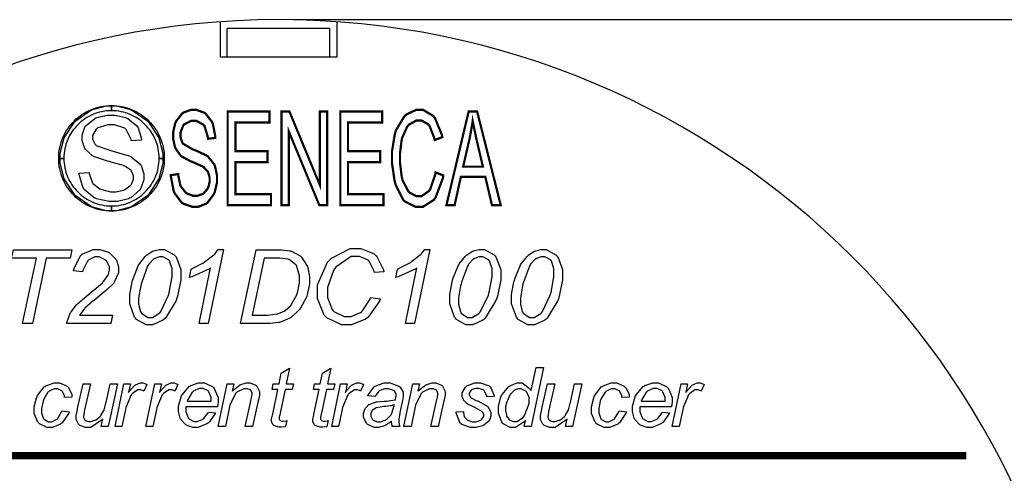
# Model space of a CAD drawing. Units: millimetres. Extents: x 0 to 420, y 0 to 297.
# Drawn here: x 133 to 167, y 176 to 192 of the extents above; entities that cross this region are included whole.
import ezdxf

# ---------------------------------------------------------------- set-up
doc = ezdxf.new("R2010")
doc.units = ezdxf.units.MM
doc.layers.add('DIMENSION', color=3, linetype='Continuous', lineweight=25)
doc.styles.get("Standard").update_dxf_attribs({"font": 'txt.shx'})
doc.dimstyles.get("Standard").update_dxf_attribs({"dimscale": 100, "dimtxt": 2.5, "dimasz": 2.5, "dimexe": 0, "dimexo": 0.5, "dimgap": 1, "dimtad": 0, "dimtoh": 1, "dimdec": 4, "dimzin": 0, "dimdsep": 46, "dimtxsty": 'Standard', "dimcen": 2.5, "dimadec": 0, "dimazin": 0, "dimtfac": 1, "dimtdec": 4, "dimtofl": 0, "dimtmove": 0, "dimatfit": 3, "dimfxl": 0, "dimtolj": 1, "dimtzin": 0, "dimarcsym": 0})

# ---------------------------------------------------------------- blocks, each defined once
blk = doc.blocks.new('*D11')
at = {"layer": 'Defpoints', "color": 0}
for p in [(142.098, 191.845), (190.348, 123.845), (200.348, 123.845)]:
    blk.add_point(p, dxfattribs=at)
at = {"layer": 'DIMENSION', "color": 0, "lineweight": -2}
for p, q in [((142.598, 191.845), (200.348, 191.845)), ((200.348, 189.345), (200.348, 162.387)), ((200.348, 126.345), (200.348, 153.303)), ((190.848, 123.845), (200.348, 123.845))]:
    blk.add_line(p, q, dxfattribs=at)
at = {"layer": 'DIMENSION', "color": 0}
for points in [[(200.765, 189.345), (199.932, 189.345), (200.348, 191.845)], [(199.932, 126.345), (200.765, 126.345), (200.348, 123.845)]]:
    blk.add_solid(points, dxfattribs=at)
at = {"layer": 'DIMENSION', "color": 0, "insert": (200.348, 157.845), "char_height": 2.5, "attachment_point": 5, "rotation": 90}
blk.add_mtext('\\A1;68.0', dxfattribs=at)
blk = doc.blocks.new('*D12')
at = {"layer": 'Defpoints', "color": 0}
for p in [(142.098, 191.845), (189.398, 116.345), (209.398, 116.345)]:
    blk.add_point(p, dxfattribs=at)
at = {"layer": 'DIMENSION', "color": 0, "lineweight": -2}
for p, q in [((142.598, 191.845), (209.398, 191.845)), ((209.398, 189.345), (209.398, 158.845)), ((209.398, 118.845), (209.398, 149.345)), ((189.898, 116.345), (209.398, 116.345))]:
    blk.add_line(p, q, dxfattribs=at)
at = {"layer": 'DIMENSION', "color": 0}
for points in [[(209.815, 189.345), (208.982, 189.345), (209.398, 191.845)], [(208.982, 118.845), (209.815, 118.845), (209.398, 116.345)]]:
    blk.add_solid(points, dxfattribs=at)
at = {"layer": 'DIMENSION', "color": 0, "insert": (209.398, 154.095), "char_height": 2.5, "attachment_point": 5, "rotation": 90}
blk.add_mtext('\\A1;75.5', dxfattribs=at)

msp = doc.modelspace()

# ---------------------------------------------------------------- linework, layer by layer
at = {"color": 1}
for p, q in [((140.098, 191.773), (140.098, 190.573)), ((144.098, 190.573), (144.098, 191.773)), ((140.348, 190.573), (140.348, 191.54)), ((143.848, 191.54), (140.348, 191.54)), ((143.848, 190.573), (143.848, 191.54)), ((140.098, 190.573), (144.098, 190.573))]:
    msp.add_line(p, q, dxfattribs=at)
for points in [[(136.388, 188.904), (136.388, 188.728), (136.388, 188.728), (136.304, 188.725), (136.221, 188.719), (136.14, 188.708), (136.06, 188.695), (135.981, 188.677), (135.903, 188.654), (135.828, 188.628), (135.754, 188.599), (135.682, 188.566), (135.612, 188.531), (135.543, 188.492), (135.477, 188.449), (135.414, 188.404), (135.351, 188.356), (135.292, 188.303), (135.236, 188.249), (135.182, 188.193), (135.131, 188.134), (135.082, 188.073), (135.037, 188.008), (134.994, 187.942), (134.955, 187.874), (134.919, 187.804), (134.886, 187.731), (134.857, 187.658), (134.832, 187.582), (134.81, 187.506), (134.792, 187.425), (134.777, 187.345), (134.767, 187.264), (134.76, 187.182), (134.759, 187.097), (134.583, 187.097), (134.584, 187.19), (134.591, 187.282), (134.603, 187.373), (134.618, 187.461), (134.639, 187.548), (134.664, 187.635), (134.691, 187.719), (134.724, 187.8), (134.76, 187.88), (134.8, 187.959), (134.843, 188.035), (134.89, 188.108), (134.941, 188.178), (134.994, 188.247), (135.051, 188.311), (135.111, 188.375), (135.174, 188.434), (135.239, 188.49), (135.307, 188.544), (135.378, 188.595), (135.452, 188.642), (135.526, 188.685), (135.605, 188.725), (135.685, 188.762), (135.768, 188.794), (135.85, 188.823), (135.937, 188.846), (136.024, 188.867), (136.113, 188.883), (136.203, 188.894), (136.295, 188.902), (136.388, 188.904)], [(136.388, 188.904), (136.388, 188.728), (136.388, 188.728), (136.304, 188.725), (136.221, 188.719), (136.14, 188.708), (136.06, 188.695), (135.981, 188.677), (135.903, 188.654), (135.828, 188.628), (135.754, 188.599), (135.682, 188.566), (135.612, 188.531), (135.543, 188.492), (135.477, 188.449), (135.414, 188.404), (135.351, 188.356), (135.292, 188.303), (135.236, 188.249), (135.182, 188.193), (135.131, 188.134), (135.082, 188.073), (135.036, 188.008), (134.994, 187.942), (134.955, 187.874), (134.919, 187.804), (134.886, 187.731), (134.857, 187.658), (134.832, 187.582), (134.81, 187.506), (134.792, 187.425), (134.777, 187.345), (134.767, 187.264), (134.76, 187.182), (134.759, 187.097), (134.583, 187.097), (134.584, 187.19), (134.591, 187.282), (134.603, 187.373), (134.618, 187.461), (134.639, 187.548), (134.663, 187.635), (134.691, 187.719), (134.724, 187.8), (134.76, 187.88), (134.8, 187.959), (134.843, 188.035), (134.89, 188.108), (134.941, 188.178), (134.994, 188.247), (135.051, 188.311), (135.111, 188.375), (135.174, 188.434), (135.239, 188.49), (135.307, 188.544), (135.378, 188.595), (135.452, 188.642), (135.526, 188.685), (135.605, 188.725), (135.685, 188.762), (135.768, 188.794), (135.85, 188.823), (135.937, 188.846), (136.024, 188.867), (136.113, 188.883), (136.203, 188.894), (136.295, 188.902), (136.388, 188.904)], [(138.194, 187.097), (138.018, 187.097), (138.018, 187.097), (138.015, 187.182), (138.01, 187.264), (137.999, 187.345), (137.985, 187.425), (137.967, 187.506), (137.945, 187.582), (137.919, 187.658), (137.89, 187.731), (137.857, 187.804), (137.821, 187.874), (137.782, 187.942), (137.74, 188.008), (137.694, 188.073), (137.646, 188.134), (137.595, 188.193), (137.54, 188.249), (137.483, 188.303), (137.426, 188.356), (137.363, 188.404), (137.299, 188.449), (137.232, 188.492), (137.165, 188.531), (137.095, 188.566), (137.023, 188.599), (136.949, 188.628), (136.873, 188.654), (136.796, 188.677), (136.717, 188.695), (136.636, 188.708), (136.554, 188.719), (136.472, 188.725), (136.388, 188.728), (136.388, 188.904), (136.481, 188.902), (136.572, 188.894), (136.663, 188.883), (136.752, 188.867), (136.84, 188.846), (136.925, 188.823), (137.009, 188.794), (137.091, 188.762), (137.172, 188.725), (137.249, 188.685), (137.325, 188.642), (137.398, 188.595), (137.468, 188.544), (137.537, 188.49), (137.603, 188.434), (137.665, 188.375), (137.724, 188.311), (137.782, 188.247), (137.835, 188.178), (137.886, 188.108), (137.933, 188.035), (137.977, 187.959), (138.017, 187.88), (138.052, 187.8), (138.084, 187.719), (138.113, 187.635), (138.138, 187.548), (138.157, 187.461), (138.174, 187.373), (138.184, 187.282), (138.192, 187.19), (138.194, 187.097)], [(138.194, 187.097), (138.018, 187.097), (138.018, 187.097), (138.015, 187.182), (138.01, 187.264), (137.999, 187.345), (137.985, 187.425), (137.967, 187.506), (137.945, 187.582), (137.919, 187.658), (137.89, 187.731), (137.857, 187.804), (137.821, 187.874), (137.782, 187.942), (137.74, 188.008), (137.694, 188.073), (137.646, 188.134), (137.595, 188.193), (137.54, 188.249), (137.483, 188.303), (137.426, 188.356), (137.363, 188.404), (137.299, 188.449), (137.232, 188.492), (137.165, 188.531), (137.095, 188.566), (137.023, 188.599), (136.949, 188.628), (136.873, 188.654), (136.796, 188.677), (136.717, 188.695), (136.636, 188.708), (136.554, 188.719), (136.472, 188.725), (136.388, 188.728), (136.388, 188.904), (136.481, 188.902), (136.572, 188.894), (136.663, 188.883), (136.752, 188.867), (136.84, 188.846), (136.925, 188.823), (137.009, 188.794), (137.091, 188.762), (137.172, 188.725), (137.249, 188.685), (137.325, 188.642), (137.398, 188.595), (137.468, 188.544), (137.537, 188.49), (137.603, 188.434), (137.665, 188.375), (137.724, 188.311), (137.782, 188.247), (137.835, 188.178), (137.886, 188.108), (137.933, 188.035), (137.977, 187.959), (138.017, 187.88), (138.052, 187.8), (138.084, 187.719), (138.113, 187.635), (138.138, 187.548), (138.157, 187.461), (138.174, 187.373), (138.184, 187.282), (138.192, 187.19), (138.194, 187.097)], [(140.361, 185.491), (140.361, 188.704), (141.794, 188.704), (141.794, 188.328), (140.624, 188.328), (140.624, 187.34), (141.718, 187.34), (141.718, 186.963), (140.624, 186.963), (140.624, 185.868), (141.841, 185.868), (141.841, 185.491), (140.361, 185.491)], [(142.2, 185.491), (142.2, 188.704), (142.47, 188.704), (143.512, 186.182), (143.512, 188.704), (143.764, 188.704), (143.764, 185.491), (143.494, 185.491), (142.452, 188.014), (142.452, 185.491), (142.2, 185.491)], [(144.211, 185.491), (144.211, 188.704), (145.644, 188.704), (145.644, 188.328), (144.474, 188.328), (144.474, 187.34), (145.57, 187.34), (145.57, 186.963), (144.474, 186.963), (144.474, 185.868), (145.691, 185.868), (145.691, 185.491), (144.211, 185.491)], [(147.839, 185.491), (148.6, 188.704), (148.888, 188.704), (149.697, 185.491), (149.398, 185.491), (149.168, 186.465), (148.333, 186.465), (148.118, 185.491), (147.839, 185.491)], [(148.41, 186.811), (149.086, 186.811), (148.878, 187.701), (148.862, 187.77), (148.745, 188.328), (148.736, 188.372), (148.73, 188.32), (148.638, 187.804), (148.627, 187.753), (148.41, 186.811)], [(134.583, 187.097), (134.759, 187.097), (134.759, 187.097), (134.76, 187.013), (134.767, 186.931), (134.777, 186.849), (134.792, 186.769), (134.81, 186.689), (134.832, 186.612), (134.857, 186.536), (134.886, 186.463), (134.919, 186.39), (134.955, 186.32), (134.994, 186.253), (135.037, 186.186), (135.082, 186.122), (135.131, 186.061), (135.182, 186.002), (135.236, 185.945), (135.292, 185.891), (135.351, 185.839), (135.414, 185.791), (135.477, 185.745), (135.543, 185.704), (135.612, 185.664), (135.682, 185.628), (135.754, 185.595), (135.828, 185.566), (135.903, 185.54), (135.981, 185.52), (136.06, 185.5), (136.14, 185.486), (136.221, 185.476), (136.304, 185.47), (136.388, 185.467), (136.388, 185.291), (136.295, 185.293), (136.203, 185.301), (136.113, 185.311), (136.024, 185.328), (135.937, 185.349), (135.85, 185.372), (135.768, 185.401), (135.685, 185.433), (135.605, 185.47), (135.526, 185.51), (135.452, 185.553), (135.378, 185.599), (135.307, 185.651), (135.239, 185.704), (135.174, 185.761), (135.111, 185.82), (135.051, 185.883), (134.994, 185.948), (134.941, 186.017), (134.89, 186.087), (134.843, 186.16), (134.8, 186.236), (134.76, 186.315), (134.724, 186.395), (134.691, 186.476), (134.664, 186.56), (134.639, 186.647), (134.618, 186.734), (134.603, 186.823), (134.591, 186.913), (134.584, 187.005), (134.583, 187.097)], [(134.583, 187.097), (134.759, 187.097), (134.759, 187.097), (134.76, 187.013), (134.767, 186.931), (134.777, 186.849), (134.792, 186.769), (134.81, 186.689), (134.832, 186.612), (134.857, 186.536), (134.886, 186.463), (134.919, 186.39), (134.955, 186.32), (134.994, 186.253), (135.036, 186.186), (135.082, 186.122), (135.131, 186.061), (135.182, 186.002), (135.236, 185.945), (135.292, 185.891), (135.351, 185.839), (135.414, 185.791), (135.477, 185.745), (135.543, 185.704), (135.612, 185.664), (135.682, 185.628), (135.754, 185.595), (135.828, 185.566), (135.903, 185.54), (135.981, 185.52), (136.06, 185.5), (136.14, 185.486), (136.221, 185.476), (136.304, 185.47), (136.388, 185.467), (136.388, 185.291), (136.295, 185.293), (136.203, 185.301), (136.113, 185.311), (136.024, 185.328), (135.937, 185.349), (135.85, 185.372), (135.768, 185.401), (135.685, 185.433), (135.605, 185.47), (135.526, 185.51), (135.452, 185.553), (135.378, 185.599), (135.307, 185.651), (135.239, 185.704), (135.174, 185.761), (135.111, 185.82), (135.051, 185.883), (134.994, 185.948), (134.941, 186.017), (134.89, 186.087), (134.843, 186.16), (134.8, 186.236), (134.76, 186.315), (134.724, 186.395), (134.691, 186.476), (134.663, 186.56), (134.639, 186.647), (134.618, 186.734), (134.603, 186.823), (134.591, 186.913), (134.584, 187.005), (134.583, 187.097)], [(136.388, 185.291), (136.388, 185.467), (136.388, 185.467), (136.472, 185.47), (136.554, 185.476), (136.636, 185.486), (136.717, 185.5), (136.796, 185.52), (136.873, 185.54), (136.949, 185.566), (137.023, 185.595), (137.095, 185.628), (137.165, 185.664), (137.232, 185.704), (137.299, 185.745), (137.363, 185.791), (137.426, 185.839), (137.483, 185.891), (137.54, 185.945), (137.595, 186.002), (137.646, 186.061), (137.694, 186.122), (137.74, 186.186), (137.782, 186.253), (137.821, 186.32), (137.857, 186.39), (137.89, 186.463), (137.919, 186.536), (137.945, 186.612), (137.967, 186.689), (137.985, 186.769), (137.999, 186.849), (138.01, 186.931), (138.015, 187.013), (138.018, 187.097), (138.194, 187.097), (138.192, 187.005), (138.184, 186.913), (138.174, 186.823), (138.157, 186.734), (138.138, 186.647), (138.113, 186.56), (138.084, 186.476), (138.052, 186.395), (138.017, 186.315), (137.977, 186.236), (137.933, 186.16), (137.886, 186.087), (137.835, 186.017), (137.782, 185.948), (137.724, 185.883), (137.665, 185.82), (137.603, 185.761), (137.537, 185.704), (137.468, 185.651), (137.398, 185.599), (137.325, 185.553), (137.249, 185.51), (137.172, 185.47), (137.091, 185.433), (137.009, 185.401), (136.925, 185.372), (136.84, 185.349), (136.752, 185.328), (136.663, 185.311), (136.572, 185.301), (136.481, 185.293), (136.388, 185.291)], [(136.388, 185.291), (136.388, 185.467), (136.388, 185.467), (136.472, 185.47), (136.554, 185.476), (136.636, 185.486), (136.717, 185.5), (136.796, 185.52), (136.873, 185.54), (136.949, 185.566), (137.023, 185.595), (137.095, 185.628), (137.165, 185.664), (137.232, 185.704), (137.299, 185.745), (137.363, 185.791), (137.426, 185.839), (137.483, 185.891), (137.54, 185.945), (137.595, 186.002), (137.646, 186.061), (137.694, 186.122), (137.74, 186.186), (137.782, 186.253), (137.821, 186.32), (137.857, 186.39), (137.89, 186.463), (137.919, 186.536), (137.945, 186.612), (137.967, 186.689), (137.985, 186.769), (137.999, 186.849), (138.01, 186.931), (138.015, 187.013), (138.018, 187.097), (138.194, 187.097), (138.192, 187.005), (138.184, 186.913), (138.174, 186.823), (138.157, 186.734), (138.138, 186.647), (138.113, 186.56), (138.084, 186.476), (138.052, 186.395), (138.017, 186.315), (137.977, 186.236), (137.933, 186.16), (137.886, 186.087), (137.835, 186.017), (137.782, 185.948), (137.724, 185.883), (137.665, 185.82), (137.603, 185.761), (137.537, 185.704), (137.468, 185.651), (137.398, 185.599), (137.325, 185.553), (137.249, 185.51), (137.172, 185.47), (137.091, 185.433), (137.009, 185.401), (136.925, 185.372), (136.84, 185.349), (136.752, 185.328), (136.663, 185.311), (136.572, 185.301), (136.481, 185.293), (136.388, 185.291)], [(133.35, 181.442), (133.819, 183.683), (132.973, 183.683), (133.034, 183.968), (135.037, 183.968), (134.977, 183.683), (134.156, 183.683), (133.686, 181.442), (133.35, 181.442)], [(134.857, 181.442), (134.863, 181.48), (134.975, 181.795), (134.99, 181.819), (135.004, 181.846), (135.192, 182.087), (135.216, 182.109), (135.24, 182.132), (135.692, 182.514), (135.759, 182.568), (135.799, 182.601), (136.081, 182.838), (136.096, 182.853), (136.116, 182.876), (136.272, 183.097), (136.282, 183.118), (136.287, 183.133), (136.32, 183.265), (136.32, 183.308), (136.32, 183.382), (136.217, 183.585), (136.198, 183.604), (136.177, 183.625), (135.966, 183.724), (135.897, 183.724), (135.818, 183.724), (135.609, 183.622), (135.587, 183.601), (135.565, 183.582), (135.406, 183.253), (135.397, 183.206), (135.094, 183.251), (135.101, 183.308), (135.317, 183.749), (135.354, 183.78), (135.39, 183.814), (135.765, 183.975), (135.89, 183.975), (135.988, 183.975), (136.253, 183.902), (136.282, 183.887), (136.311, 183.873), (136.528, 183.66), (136.543, 183.633), (136.557, 183.607), (136.632, 183.378), (136.632, 183.301), (136.632, 183.181), (136.48, 182.857), (136.451, 182.817), (136.433, 182.794), (136.235, 182.602), (135.894, 182.318), (135.806, 182.247), (135.766, 182.218), (135.479, 181.967), (135.46, 181.946), (135.441, 181.927), (135.301, 181.745), (135.291, 181.727), (136.42, 181.727), (136.36, 181.442), (134.857, 181.442)], [(137.016, 182.272), (137.016, 182.434), (137.095, 182.867), (137.111, 182.92), (137.126, 182.977), (137.303, 183.417), (137.322, 183.45), (137.341, 183.483), (137.544, 183.742), (137.566, 183.76), (137.587, 183.779), (137.792, 183.914), (137.813, 183.922), (137.832, 183.932), (138.018, 183.975), (138.081, 183.975), (138.201, 183.975), (138.532, 183.797), (138.565, 183.76), (138.597, 183.724), (138.758, 183.286), (138.758, 183.138), (138.758, 182.933), (138.646, 182.382), (138.624, 182.313), (138.597, 182.233), (138.23, 181.624), (138.183, 181.582), (138.146, 181.552), (137.803, 181.399), (137.69, 181.399), (137.57, 181.399), (137.242, 181.585), (137.211, 181.623), (137.177, 181.659), (137.016, 182.118), (137.016, 182.272)], [(139.38, 181.442), (139.778, 183.346), (139.734, 183.313), (139.13, 183.043), (139.051, 183.022), (139.111, 183.305), (139.149, 183.321), (139.531, 183.524), (139.57, 183.548), (139.607, 183.572), (139.889, 183.791), (139.909, 183.809), (139.92, 183.822), (140.029, 183.96), (140.039, 183.975), (140.219, 183.975), (139.689, 181.442), (139.38, 181.442)], [(140.801, 181.442), (141.331, 183.968), (142.093, 183.968), (142.197, 183.968), (142.487, 183.936), (142.512, 183.929), (142.546, 183.921), (142.84, 183.763), (142.864, 183.739), (142.888, 183.717), (143.071, 183.431), (143.084, 183.396), (143.096, 183.361), (143.158, 183.043), (143.158, 182.937), (143.158, 182.798), (143.081, 182.421), (143.066, 182.38), (143.05, 182.339), (142.851, 181.971), (142.826, 181.939), (142.8, 181.908), (142.539, 181.658), (142.512, 181.639), (142.484, 181.623), (142.165, 181.49), (142.127, 181.48), (142.098, 181.475), (141.808, 181.442), (141.711, 181.442), (140.801, 181.442)], [(145.246, 182.331), (145.58, 182.285), (145.555, 182.212), (145.168, 181.663), (145.119, 181.625), (145.068, 181.588), (144.595, 181.399), (144.438, 181.399), (144.255, 181.399), (143.752, 181.635), (143.708, 181.682), (143.663, 181.729), (143.436, 182.298), (143.436, 182.486), (143.436, 182.768), (143.777, 183.538), (143.846, 183.611), (143.906, 183.679), (144.543, 184.01), (144.755, 184.01), (144.916, 184.01), (145.363, 183.831), (145.404, 183.796), (145.446, 183.76), (145.687, 183.277), (145.694, 183.217), (145.381, 183.188), (145.371, 183.235), (145.197, 183.575), (145.171, 183.597), (145.145, 183.619), (144.864, 183.731), (144.77, 183.731), (144.581, 183.731), (144.065, 183.388), (144.018, 183.319), (143.976, 183.259), (143.771, 182.675), (143.771, 182.479), (143.771, 182.331), (143.93, 181.918), (143.961, 181.883), (143.993, 181.848), (144.344, 181.679), (144.463, 181.679), (144.58, 181.679), (144.9, 181.819), (144.936, 181.847), (144.972, 181.877), (145.229, 182.28), (145.246, 182.331)], [(146.435, 181.442), (146.833, 183.346), (146.789, 183.313), (146.185, 183.043), (146.107, 183.022), (146.166, 183.305), (146.205, 183.321), (146.587, 183.524), (146.625, 183.548), (146.662, 183.572), (146.945, 183.791), (146.964, 183.809), (146.975, 183.822), (147.084, 183.96), (147.095, 183.975), (147.274, 183.975), (146.745, 181.442), (146.435, 181.442)], [(147.952, 182.272), (147.952, 182.434), (148.031, 182.867), (148.047, 182.92), (148.062, 182.977), (148.239, 183.417), (148.258, 183.45), (148.277, 183.483), (148.48, 183.742), (148.502, 183.76), (148.523, 183.779), (148.728, 183.914), (148.749, 183.922), (148.768, 183.932), (148.954, 183.975), (149.017, 183.975), (149.137, 183.975), (149.468, 183.797), (149.501, 183.76), (149.533, 183.724), (149.694, 183.286), (149.694, 183.138), (149.694, 182.933), (149.582, 182.382), (149.561, 182.313), (149.533, 182.233), (149.166, 181.624), (149.12, 181.582), (149.082, 181.552), (148.739, 181.399), (148.626, 181.399), (148.506, 181.399), (148.178, 181.585), (148.147, 181.623), (148.114, 181.659), (147.952, 182.118), (147.952, 182.272)], [(150.069, 182.272), (150.069, 182.434), (150.148, 182.867), (150.164, 182.92), (150.179, 182.977), (150.355, 183.417), (150.375, 183.45), (150.394, 183.483), (150.597, 183.742), (150.619, 183.76), (150.639, 183.779), (150.845, 183.914), (150.865, 183.922), (150.884, 183.932), (151.071, 183.975), (151.134, 183.975), (151.254, 183.975), (151.585, 183.797), (151.618, 183.76), (151.65, 183.724), (151.811, 183.286), (151.811, 183.138), (151.811, 182.933), (151.699, 182.382), (151.677, 182.313), (151.65, 182.233), (151.283, 181.624), (151.236, 181.582), (151.199, 181.552), (150.856, 181.399), (150.743, 181.399), (150.623, 181.399), (150.295, 181.585), (150.263, 181.623), (150.23, 181.659), (150.069, 182.118), (150.069, 182.272)], [(137.315, 182.19), (137.315, 182.099), (137.38, 181.848), (137.394, 181.826), (137.41, 181.797), (137.629, 181.646), (137.704, 181.646), (137.787, 181.646), (138.011, 181.782), (138.036, 181.809), (138.07, 181.848), (138.338, 182.413), (138.357, 182.486), (138.374, 182.561), (138.462, 183.05), (138.462, 183.213), (138.462, 183.31), (138.376, 183.585), (138.36, 183.604), (138.342, 183.625), (138.148, 183.724), (138.084, 183.724), (138.025, 183.724), (137.869, 183.671), (137.851, 183.66), (137.833, 183.651), (137.663, 183.469), (137.647, 183.443), (137.623, 183.407), (137.42, 182.862), (137.403, 182.79), (137.388, 182.729), (137.315, 182.325), (137.315, 182.19)], [(141.196, 181.727), (141.598, 181.727), (141.718, 181.727), (142.043, 181.77), (142.078, 181.777), (142.1, 181.782), (142.287, 181.86), (142.304, 181.869), (142.323, 181.883), (142.509, 182.052), (142.526, 182.073), (142.548, 182.102), (142.724, 182.426), (142.738, 182.462), (142.75, 182.497), (142.815, 182.839), (142.815, 182.952), (142.815, 183.071), (142.727, 183.397), (142.71, 183.425), (142.691, 183.452), (142.462, 183.634), (142.434, 183.642), (142.414, 183.65), (142.142, 183.683), (142.053, 183.683), (141.605, 183.683), (141.196, 181.727)], [(148.252, 182.19), (148.252, 182.099), (148.316, 181.848), (148.33, 181.826), (148.346, 181.797), (148.565, 181.646), (148.64, 181.646), (148.723, 181.646), (148.947, 181.782), (148.972, 181.809), (149.006, 181.848), (149.274, 182.413), (149.293, 182.486), (149.31, 182.561), (149.398, 183.05), (149.398, 183.213), (149.398, 183.31), (149.312, 183.585), (149.296, 183.604), (149.278, 183.625), (149.084, 183.724), (149.02, 183.724), (148.961, 183.724), (148.805, 183.671), (148.787, 183.66), (148.769, 183.651), (148.598, 183.469), (148.583, 183.443), (148.559, 183.407), (148.356, 182.862), (148.34, 182.79), (148.324, 182.729), (148.252, 182.325), (148.252, 182.19)], [(150.368, 182.19), (150.368, 182.099), (150.433, 181.848), (150.446, 181.826), (150.463, 181.797), (150.682, 181.646), (150.756, 181.646), (150.84, 181.646), (151.064, 181.782), (151.089, 181.809), (151.123, 181.848), (151.39, 182.413), (151.41, 182.486), (151.427, 182.561), (151.515, 183.05), (151.515, 183.213), (151.515, 183.31), (151.429, 183.585), (151.413, 183.604), (151.395, 183.625), (151.2, 183.724), (151.137, 183.724), (151.078, 183.724), (150.922, 183.671), (150.904, 183.66), (150.886, 183.651), (150.715, 183.469), (150.7, 183.443), (150.675, 183.407), (150.472, 182.862), (150.456, 182.79), (150.441, 182.729), (150.368, 182.325), (150.368, 182.19)], [(142.382, 178.117), (142.34, 177.911), (142.324, 177.908), (142.206, 177.889), (142.167, 177.889), (142.108, 177.889), (141.944, 177.951), (141.93, 177.962), (141.918, 177.972), (141.863, 178.077), (141.863, 178.111), (141.863, 178.168), (141.893, 178.305), (141.899, 178.334), (142.077, 179.187), (141.879, 179.187), (141.919, 179.379), (142.116, 179.379), (142.192, 179.737), (142.477, 179.909), (142.364, 179.379), (142.609, 179.379), (142.568, 179.187), (142.326, 179.187), (142.156, 178.377), (142.151, 178.351), (142.125, 178.231), (142.125, 178.191), (142.125, 178.175), (142.145, 178.128), (142.151, 178.124), (142.155, 178.121), (142.213, 178.1), (142.232, 178.1), (142.269, 178.1), (142.37, 178.114), (142.382, 178.117)], [(143.793, 178.117), (143.751, 177.911), (143.736, 177.908), (143.617, 177.889), (143.578, 177.889), (143.519, 177.889), (143.355, 177.951), (143.341, 177.962), (143.329, 177.972), (143.274, 178.077), (143.274, 178.111), (143.274, 178.168), (143.304, 178.305), (143.31, 178.334), (143.487, 179.187), (143.29, 179.187), (143.33, 179.379), (143.527, 179.379), (143.603, 179.737), (143.888, 179.909), (143.776, 179.379), (144.021, 179.379), (143.979, 179.187), (143.737, 179.187), (143.567, 178.377), (143.562, 178.351), (143.536, 178.231), (143.536, 178.191), (143.536, 178.175), (143.556, 178.128), (143.562, 178.124), (143.566, 178.121), (143.624, 178.1), (143.643, 178.1), (143.681, 178.1), (143.781, 178.114), (143.793, 178.117)], [(150.546, 178.127), (150.51, 178.086), (150.203, 177.882), (150.101, 177.882), (150.014, 177.882), (149.776, 178.01), (149.753, 178.035), (149.73, 178.062), (149.616, 178.377), (149.616, 178.482), (149.616, 178.605), (149.705, 178.934), (149.724, 178.97), (149.742, 179.007), (149.971, 179.283), (149.999, 179.301), (150.026, 179.32), (150.254, 179.409), (150.329, 179.409), (150.431, 179.409), (150.718, 179.192), (150.741, 179.147), (150.904, 179.935), (151.153, 179.935), (150.733, 177.914), (150.502, 177.914), (150.546, 178.127)], [(134.694, 178.448), (134.945, 178.422), (134.928, 178.377), (134.705, 178.038), (134.676, 178.016), (134.647, 177.994), (134.374, 177.882), (134.285, 177.882), (134.187, 177.882), (133.922, 178.012), (133.898, 178.038), (133.873, 178.064), (133.749, 178.366), (133.749, 178.467), (133.749, 178.585), (133.827, 178.899), (133.844, 178.938), (133.859, 178.977), (134.085, 179.269), (134.115, 179.288), (134.144, 179.309), (134.427, 179.409), (134.522, 179.409), (134.614, 179.409), (134.871, 179.299), (134.894, 179.277), (134.918, 179.255), (135.033, 179.007), (135.033, 178.924), (134.787, 178.908), (134.787, 178.963), (134.717, 179.113), (134.705, 179.126), (134.691, 179.139), (134.544, 179.204), (134.496, 179.204), (134.431, 179.204), (134.255, 179.124), (134.237, 179.108), (134.217, 179.092), (134.071, 178.853), (134.062, 178.819), (134.051, 178.788), (134, 178.536), (134, 178.45), (134, 178.38), (134.067, 178.184), (134.081, 178.168), (134.095, 178.152), (134.239, 178.075), (134.288, 178.075), (134.346, 178.075), (134.5, 178.152), (134.519, 178.168), (134.537, 178.183), (134.683, 178.417), (134.694, 178.448)], [(136.097, 178.18), (136.052, 178.13), (135.678, 177.882), (135.554, 177.882), (135.485, 177.882), (135.298, 177.964), (135.281, 177.979), (135.263, 177.995), (135.176, 178.161), (135.176, 178.216), (135.176, 178.296), (135.221, 178.495), (135.23, 178.533), (135.422, 179.379), (135.672, 179.379), (135.459, 178.431), (135.453, 178.412), (135.433, 178.247), (135.433, 178.247), (135.433, 178.219), (135.476, 178.136), (135.484, 178.129), (135.492, 178.122), (135.598, 178.086), (135.634, 178.086), (135.685, 178.086), (135.824, 178.129), (135.842, 178.137), (135.859, 178.146), (136.003, 178.261), (136.017, 178.275), (136.028, 178.29), (136.127, 178.46), (136.136, 178.479), (136.14, 178.492), (136.199, 178.711), (136.206, 178.741), (136.348, 179.379), (136.596, 179.379), (136.272, 177.914), (136.04, 177.914), (136.097, 178.18)], [(136.509, 177.914), (136.814, 179.379), (137.037, 179.379), (136.975, 179.08), (136.993, 179.109), (137.176, 179.316), (137.194, 179.328), (137.212, 179.343), (137.365, 179.409), (137.417, 179.409), (137.463, 179.409), (137.581, 179.367), (137.6, 179.357), (137.498, 179.126), (137.488, 179.134), (137.388, 179.172), (137.355, 179.172), (137.287, 179.172), (137.109, 179.051), (137.086, 179.026), (137.063, 179.003), (136.88, 178.565), (136.867, 178.501), (136.746, 177.914), (136.509, 177.914)], [(137.567, 177.914), (137.872, 179.379), (138.095, 179.379), (138.033, 179.08), (138.051, 179.109), (138.234, 179.316), (138.252, 179.328), (138.27, 179.343), (138.423, 179.409), (138.476, 179.409), (138.521, 179.409), (138.64, 179.367), (138.659, 179.357), (138.557, 179.126), (138.546, 179.134), (138.447, 179.172), (138.414, 179.172), (138.346, 179.172), (138.167, 179.051), (138.145, 179.026), (138.121, 179.003), (137.938, 178.565), (137.926, 178.501), (137.804, 177.914), (137.567, 177.914)], [(139.7, 178.41), (139.943, 178.388), (139.933, 178.358), (139.734, 178.074), (139.703, 178.046), (139.672, 178.019), (139.357, 177.882), (139.254, 177.882), (139.178, 177.882), (138.977, 177.947), (138.955, 177.96), (138.932, 177.972), (138.758, 178.152), (138.747, 178.176), (138.735, 178.201), (138.675, 178.427), (138.675, 178.501), (138.675, 178.618), (138.766, 178.93), (138.786, 178.967), (138.805, 179.004), (139.045, 179.283), (139.073, 179.301), (139.102, 179.32), (139.368, 179.409), (139.458, 179.409), (139.563, 179.409), (139.852, 179.277), (139.878, 179.249), (139.904, 179.222), (140.034, 178.91), (140.034, 178.806), (140.034, 178.751), (140.016, 178.605), (140.013, 178.585), (138.933, 178.585), (138.932, 178.578), (138.927, 178.527), (138.927, 178.51), (138.927, 178.431), (139.006, 178.213), (139.022, 178.194), (139.038, 178.177), (139.199, 178.086), (139.254, 178.086), (139.317, 178.086), (139.487, 178.157), (139.509, 178.171), (139.528, 178.184), (139.688, 178.385), (139.7, 178.41)], [(138.973, 178.778), (139.8, 178.778), (139.8, 178.793), (139.8, 178.825), (139.8, 178.834), (139.8, 178.906), (139.721, 179.102), (139.706, 179.118), (139.689, 179.135), (139.52, 179.218), (139.463, 179.218), (139.389, 179.218), (139.191, 179.127), (139.17, 179.108), (139.148, 179.089), (138.984, 178.815), (138.973, 178.778)], [(140.034, 177.914), (140.341, 179.379), (140.567, 179.379), (140.516, 179.123), (140.54, 179.149), (140.77, 179.331), (140.792, 179.342), (140.814, 179.354), (140.996, 179.409), (141.058, 179.409), (141.128, 179.409), (141.323, 179.331), (141.34, 179.314), (141.357, 179.299), (141.445, 179.116), (141.445, 179.054), (141.445, 178.99), (141.411, 178.828), (141.405, 178.797), (141.208, 177.914), (140.959, 177.914), (141.165, 178.84), (141.169, 178.863), (141.196, 178.996), (141.196, 179.04), (141.196, 179.07), (141.153, 179.152), (141.145, 179.158), (141.135, 179.167), (141.031, 179.204), (140.996, 179.204), (140.909, 179.204), (140.673, 179.089), (140.649, 179.066), (140.623, 179.044), (140.434, 178.651), (140.423, 178.595), (140.282, 177.914), (140.034, 177.914)], [(143.917, 177.914), (144.222, 179.379), (144.445, 179.379), (144.383, 179.08), (144.401, 179.109), (144.584, 179.316), (144.602, 179.328), (144.62, 179.343), (144.773, 179.409), (144.826, 179.409), (144.871, 179.409), (144.99, 179.367), (145.009, 179.357), (144.907, 179.126), (144.896, 179.134), (144.797, 179.172), (144.764, 179.172), (144.696, 179.172), (144.517, 179.051), (144.495, 179.026), (144.471, 179.003), (144.288, 178.565), (144.276, 178.501), (144.154, 177.914), (143.917, 177.914)], [(145.96, 178.098), (145.938, 178.08), (145.731, 177.943), (145.712, 177.934), (145.691, 177.925), (145.513, 177.882), (145.455, 177.882), (145.372, 177.882), (145.148, 177.982), (145.127, 178.001), (145.107, 178.022), (145.003, 178.237), (145.003, 178.307), (145.003, 178.362), (145.05, 178.508), (145.06, 178.523), (145.068, 178.54), (145.192, 178.665), (145.207, 178.673), (145.223, 178.685), (145.41, 178.752), (145.432, 178.755), (145.446, 178.758), (145.714, 178.782), (145.754, 178.784), (145.793, 178.785), (146.076, 178.826), (146.093, 178.832), (146.097, 178.85), (146.121, 178.963), (146.121, 179), (146.121, 179.036), (146.068, 179.131), (146.059, 179.139), (146.044, 179.152), (145.862, 179.207), (145.802, 179.207), (145.738, 179.207), (145.561, 179.149), (145.545, 179.136), (145.527, 179.126), (145.406, 178.96), (145.399, 178.938), (145.148, 178.961), (145.16, 178.997), (145.364, 179.275), (145.393, 179.293), (145.421, 179.313), (145.714, 179.409), (145.813, 179.409), (145.92, 179.409), (146.216, 179.302), (146.242, 179.28), (146.263, 179.264), (146.363, 179.088), (146.363, 179.029), (146.363, 178.961), (146.336, 178.784), (146.33, 178.758), (146.251, 178.394), (146.243, 178.365), (146.212, 178.175), (146.212, 178.111), (146.212, 178.063), (146.237, 177.936), (146.242, 177.914), (145.989, 177.914), (145.986, 177.926), (145.961, 178.08), (145.96, 178.098)], [(146.384, 177.914), (146.691, 179.379), (146.917, 179.379), (146.866, 179.123), (146.89, 179.149), (147.12, 179.331), (147.142, 179.342), (147.164, 179.354), (147.346, 179.409), (147.408, 179.409), (147.478, 179.409), (147.673, 179.331), (147.69, 179.314), (147.707, 179.299), (147.795, 179.116), (147.795, 179.054), (147.795, 178.99), (147.761, 178.828), (147.755, 178.797), (147.558, 177.914), (147.309, 177.914), (147.515, 178.84), (147.519, 178.863), (147.546, 178.996), (147.546, 179.04), (147.546, 179.07), (147.503, 179.152), (147.495, 179.158), (147.485, 179.167), (147.381, 179.204), (147.346, 179.204), (147.259, 179.204), (147.023, 179.089), (146.999, 179.066), (146.973, 179.044), (146.784, 178.651), (146.773, 178.595), (146.632, 177.914), (146.384, 177.914)], [(148.173, 178.417), (148.423, 178.431), (148.423, 178.385), (148.451, 178.261), (148.458, 178.247), (148.462, 178.235), (148.564, 178.132), (148.579, 178.124), (148.593, 178.117), (148.736, 178.075), (148.784, 178.075), (148.845, 178.075), (149.017, 178.132), (149.032, 178.143), (149.044, 178.154), (149.113, 178.263), (149.113, 178.299), (149.113, 178.329), (149.071, 178.41), (149.064, 178.42), (149.056, 178.43), (148.849, 178.549), (148.816, 178.563), (148.783, 178.577), (148.574, 178.676), (148.565, 178.682), (148.549, 178.691), (148.433, 178.802), (148.427, 178.814), (148.418, 178.828), (148.38, 178.949), (148.38, 178.989), (148.38, 179.064), (148.494, 179.266), (148.517, 179.285), (148.539, 179.306), (148.81, 179.409), (148.9, 179.409), (149.005, 179.409), (149.295, 179.304), (149.319, 179.283), (149.343, 179.262), (149.467, 178.982), (149.468, 178.948), (149.225, 178.93), (149.224, 178.952), (149.146, 179.129), (149.132, 179.142), (149.117, 179.156), (148.942, 179.218), (148.884, 179.218), (148.833, 179.218), (148.695, 179.17), (148.684, 179.158), (148.672, 179.149), (148.614, 179.059), (148.614, 179.029), (148.614, 178.999), (148.665, 178.918), (148.676, 178.908), (148.683, 178.902), (148.858, 178.811), (148.887, 178.797), (148.933, 178.778), (149.232, 178.616), (149.245, 178.603), (149.264, 178.584), (149.363, 178.391), (149.363, 178.326), (149.363, 178.273), (149.307, 178.129), (149.296, 178.111), (149.285, 178.095), (149.115, 177.957), (149.093, 177.946), (149.07, 177.936), (148.845, 177.882), (148.771, 177.882), (148.664, 177.882), (148.371, 177.99), (148.342, 178.01), (148.312, 178.031), (148.171, 178.37), (148.173, 178.417)], [(149.864, 178.529), (149.864, 178.469), (149.888, 178.304), (149.894, 178.289), (149.898, 178.275), (149.985, 178.154), (149.999, 178.143), (150.01, 178.133), (150.132, 178.083), (150.174, 178.083), (150.249, 178.083), (150.458, 178.23), (150.481, 178.259), (150.511, 178.297), (150.664, 178.702), (150.664, 178.837), (150.664, 178.905), (150.589, 179.091), (150.575, 179.108), (150.558, 179.124), (150.398, 179.204), (150.346, 179.204), (150.305, 179.204), (150.193, 179.171), (150.182, 179.164), (150.168, 179.158), (150.047, 179.046), (150.036, 179.029), (150.023, 179.014), (149.922, 178.811), (149.914, 178.786), (149.905, 178.762), (149.864, 178.588), (149.864, 178.529)], [(151.972, 178.18), (151.927, 178.13), (151.553, 177.882), (151.429, 177.882), (151.36, 177.882), (151.173, 177.964), (151.156, 177.979), (151.138, 177.995), (151.051, 178.161), (151.051, 178.216), (151.051, 178.296), (151.096, 178.495), (151.105, 178.533), (151.297, 179.379), (151.547, 179.379), (151.334, 178.431), (151.328, 178.412), (151.308, 178.247), (151.308, 178.247), (151.308, 178.219), (151.351, 178.136), (151.359, 178.129), (151.367, 178.122), (151.473, 178.086), (151.509, 178.086), (151.56, 178.086), (151.699, 178.129), (151.717, 178.137), (151.734, 178.146), (151.878, 178.261), (151.892, 178.275), (151.903, 178.29), (152.002, 178.46), (152.011, 178.479), (152.015, 178.492), (152.074, 178.711), (152.081, 178.741), (152.223, 179.379), (152.471, 179.379), (152.147, 177.914), (151.915, 177.914), (151.972, 178.18)], [(153.744, 178.448), (153.995, 178.422), (153.978, 178.377), (153.755, 178.038), (153.726, 178.016), (153.697, 177.994), (153.424, 177.882), (153.335, 177.882), (153.237, 177.882), (152.972, 178.012), (152.948, 178.038), (152.923, 178.064), (152.799, 178.366), (152.799, 178.467), (152.799, 178.585), (152.877, 178.899), (152.894, 178.938), (152.909, 178.977), (153.135, 179.269), (153.165, 179.288), (153.194, 179.309), (153.477, 179.409), (153.572, 179.409), (153.664, 179.409), (153.921, 179.299), (153.944, 179.277), (153.968, 179.255), (154.083, 179.007), (154.083, 178.924), (153.837, 178.908), (153.837, 178.963), (153.767, 179.113), (153.755, 179.126), (153.741, 179.139), (153.594, 179.204), (153.546, 179.204), (153.481, 179.204), (153.305, 179.124), (153.287, 179.108), (153.267, 179.092), (153.121, 178.853), (153.112, 178.819), (153.101, 178.788), (153.05, 178.536), (153.05, 178.45), (153.05, 178.38), (153.117, 178.184), (153.131, 178.168), (153.145, 178.152), (153.289, 178.075), (153.338, 178.075), (153.396, 178.075), (153.55, 178.152), (153.569, 178.168), (153.587, 178.183), (153.733, 178.417), (153.744, 178.448)], [(155.223, 178.41), (155.465, 178.388), (155.455, 178.358), (155.256, 178.074), (155.226, 178.046), (155.194, 178.019), (154.88, 177.882), (154.777, 177.882), (154.701, 177.882), (154.499, 177.947), (154.477, 177.96), (154.454, 177.972), (154.28, 178.152), (154.269, 178.176), (154.257, 178.201), (154.197, 178.427), (154.197, 178.501), (154.197, 178.618), (154.289, 178.93), (154.308, 178.967), (154.327, 179.004), (154.567, 179.283), (154.596, 179.301), (154.625, 179.32), (154.891, 179.409), (154.98, 179.409), (155.085, 179.409), (155.374, 179.277), (155.401, 179.249), (155.427, 179.222), (155.556, 178.91), (155.556, 178.806), (155.556, 178.751), (155.539, 178.605), (155.536, 178.585), (154.455, 178.585), (154.454, 178.578), (154.45, 178.527), (154.45, 178.51), (154.45, 178.431), (154.528, 178.213), (154.545, 178.194), (154.56, 178.177), (154.721, 178.086), (154.777, 178.086), (154.84, 178.086), (155.009, 178.157), (155.031, 178.171), (155.051, 178.184), (155.21, 178.385), (155.223, 178.41)], [(154.495, 178.778), (155.322, 178.778), (155.322, 178.793), (155.322, 178.825), (155.322, 178.834), (155.322, 178.906), (155.243, 179.102), (155.228, 179.118), (155.212, 179.135), (155.042, 179.218), (154.986, 179.218), (154.912, 179.218), (154.713, 179.127), (154.692, 179.108), (154.67, 179.089), (154.506, 178.815), (154.495, 178.778)], [(155.559, 177.914), (155.864, 179.379), (156.087, 179.379), (156.025, 179.08), (156.043, 179.109), (156.226, 179.316), (156.244, 179.328), (156.262, 179.343), (156.415, 179.409), (156.467, 179.409), (156.513, 179.409), (156.631, 179.367), (156.65, 179.357), (156.548, 179.126), (156.538, 179.134), (156.438, 179.172), (156.405, 179.172), (156.337, 179.172), (156.159, 179.051), (156.136, 179.026), (156.113, 179.003), (155.93, 178.565), (155.917, 178.501), (155.796, 177.914), (155.559, 177.914)], [(146.053, 178.657), (146.044, 178.654), (145.95, 178.627), (145.94, 178.625), (145.929, 178.624), (145.763, 178.605), (145.74, 178.603), (145.703, 178.6), (145.446, 178.558), (145.432, 178.552), (145.417, 178.548), (145.304, 178.469), (145.297, 178.459), (145.288, 178.448), (145.252, 178.348), (145.252, 178.315), (145.252, 178.273), (145.313, 178.156), (145.326, 178.143), (145.337, 178.132), (145.481, 178.075), (145.531, 178.075), (145.59, 178.075), (145.749, 178.13), (145.768, 178.14), (145.786, 178.152), (145.938, 178.304), (145.949, 178.323), (145.96, 178.344), (146.047, 178.621), (146.053, 178.657)]]:
    msp.add_lwpolyline(points, close=True, dxfattribs=at)
for points in [[(136.386, 188.898), (136.556, 188.898), (137.068, 188.758), (137.626, 188.372), (138.002, 187.799), (138.141, 187.274), (138.141, 187.097), (138.141, 186.922), (138.002, 186.397), (137.626, 185.824), (137.068, 185.438), (136.556, 185.296), (136.386, 185.296), (136.215, 185.296), (135.703, 185.438), (135.145, 185.824), (134.77, 186.397), (134.632, 186.922), (134.632, 187.097), (134.632, 187.274), (134.77, 187.799), (135.145, 188.372), (135.703, 188.758), (136.215, 188.898), (136.386, 188.898)], [(136.386, 188.898), (136.556, 188.898), (137.068, 188.758), (137.626, 188.372), (138.002, 187.799), (138.141, 187.274), (138.141, 187.097), (138.141, 186.922), (138.002, 186.397), (137.626, 185.824), (137.068, 185.438), (136.556, 185.296), (136.386, 185.296), (136.215, 185.296), (135.703, 185.438), (135.145, 185.824), (134.77, 186.397), (134.632, 186.922), (134.632, 187.097), (134.632, 187.274), (134.77, 187.799), (135.145, 188.372), (135.703, 188.758), (136.215, 188.898), (136.386, 188.898)], [(135.278, 186.588), (135.626, 186.617), (135.63, 186.58), (135.727, 186.286), (135.742, 186.262), (135.755, 186.24), (135.99, 186.054), (136.021, 186.039), (136.053, 186.025), (136.349, 185.954), (136.449, 185.954), (136.541, 185.954), (136.793, 186.007), (136.821, 186.019), (136.846, 186.03), (137.048, 186.178), (137.062, 186.196), (137.074, 186.215), (137.14, 186.385), (137.14, 186.442), (137.14, 186.501), (137.077, 186.659), (137.065, 186.676), (137.052, 186.694), (136.844, 186.833), (136.815, 186.844), (136.796, 186.852), (136.381, 186.969), (136.317, 186.984), (136.253, 187.001), (135.803, 187.15), (135.779, 187.164), (135.744, 187.182), (135.496, 187.404), (135.479, 187.431), (135.463, 187.459), (135.382, 187.706), (135.382, 187.788), (135.382, 187.89), (135.482, 188.163), (135.503, 188.194), (135.523, 188.226), (135.815, 188.464), (135.853, 188.481), (135.89, 188.497), (136.246, 188.579), (136.364, 188.579), (136.501, 188.579), (136.872, 188.493), (136.911, 188.476), (136.95, 188.459), (137.255, 188.207), (137.276, 188.174), (137.297, 188.141), (137.412, 187.764), (137.414, 187.722), (137.06, 187.694), (137.055, 187.74), (136.893, 188.081), (136.867, 188.103), (136.84, 188.127), (136.495, 188.241), (136.381, 188.241), (136.258, 188.241), (135.918, 188.138), (135.893, 188.116), (135.867, 188.095), (135.739, 187.883), (135.739, 187.811), (135.739, 187.748), (135.83, 187.574), (135.847, 187.558), (135.865, 187.541), (136.329, 187.372), (136.404, 187.354), (136.479, 187.337), (136.993, 187.184), (137.022, 187.17), (137.062, 187.153), (137.362, 186.91), (137.381, 186.88), (137.401, 186.851), (137.497, 186.568), (137.497, 186.473), (137.497, 186.366), (137.391, 186.078), (137.37, 186.043), (137.348, 186.01), (137.044, 185.748), (137.004, 185.729), (136.964, 185.711), (136.59, 185.616), (136.466, 185.616), (136.308, 185.616), (135.875, 185.712), (135.832, 185.73), (135.79, 185.75), (135.455, 186.034), (135.431, 186.071), (135.406, 186.109), (135.28, 186.539), (135.278, 186.588)], [(138.42, 186.523), (138.667, 186.559), (138.67, 186.519), (138.737, 186.188), (138.748, 186.162), (138.758, 186.137), (138.925, 185.926), (138.948, 185.909), (138.97, 185.894), (139.181, 185.815), (139.253, 185.815), (139.319, 185.815), (139.498, 185.875), (139.517, 185.886), (139.537, 185.898), (139.679, 186.065), (139.688, 186.086), (139.698, 186.108), (139.745, 186.298), (139.745, 186.362), (139.745, 186.428), (139.699, 186.607), (139.691, 186.625), (139.681, 186.644), (139.532, 186.802), (139.512, 186.815), (139.498, 186.823), (139.205, 186.953), (139.159, 186.971), (139.112, 186.989), (138.794, 187.157), (138.776, 187.172), (138.751, 187.193), (138.576, 187.442), (138.565, 187.471), (138.553, 187.501), (138.495, 187.78), (138.495, 187.872), (138.495, 187.986), (138.565, 188.292), (138.58, 188.327), (138.594, 188.362), (138.802, 188.631), (138.83, 188.649), (138.856, 188.668), (139.108, 188.758), (139.194, 188.758), (139.29, 188.758), (139.553, 188.663), (139.582, 188.643), (139.61, 188.624), (139.826, 188.342), (139.841, 188.305), (139.856, 188.268), (139.938, 187.846), (139.939, 187.798), (139.687, 187.767), (139.683, 187.818), (139.57, 188.201), (139.55, 188.226), (139.53, 188.252), (139.285, 188.382), (139.203, 188.382), (139.116, 188.382), (138.874, 188.265), (138.856, 188.24), (138.838, 188.216), (138.747, 187.979), (138.747, 187.899), (138.747, 187.829), (138.81, 187.634), (138.824, 187.614), (138.837, 187.596), (139.166, 187.404), (139.22, 187.385), (139.272, 187.366), (139.639, 187.195), (139.659, 187.18), (139.688, 187.159), (139.902, 186.887), (139.916, 186.854), (139.929, 186.82), (139.997, 186.503), (139.997, 186.397), (139.997, 186.277), (139.922, 185.954), (139.907, 185.915), (139.892, 185.878), (139.674, 185.584), (139.647, 185.562), (139.618, 185.542), (139.353, 185.437), (139.265, 185.437), (139.152, 185.437), (138.845, 185.544), (138.815, 185.565), (138.784, 185.587), (138.546, 185.904), (138.529, 185.947), (138.511, 185.99), (138.42, 186.47), (138.42, 186.523)], [(147.469, 186.618), (147.732, 186.51), (147.718, 186.423), (147.47, 185.759), (147.434, 185.712), (147.398, 185.667), (147.032, 185.437), (146.911, 185.437), (146.78, 185.437), (146.423, 185.614), (146.389, 185.649), (146.355, 185.685), (146.102, 186.195), (146.085, 186.261), (146.067, 186.328), (145.979, 186.924), (145.979, 187.122), (145.979, 187.341), (146.077, 187.935), (146.097, 187.997), (146.117, 188.061), (146.398, 188.533), (146.435, 188.565), (146.471, 188.598), (146.803, 188.758), (146.915, 188.758), (147.039, 188.758), (147.381, 188.554), (147.415, 188.513), (147.448, 188.473), (147.685, 187.898), (147.699, 187.824), (147.44, 187.724), (147.427, 187.784), (147.262, 188.208), (147.24, 188.234), (147.218, 188.262), (146.986, 188.396), (146.911, 188.396), (146.814, 188.396), (146.554, 188.248), (146.529, 188.218), (146.503, 188.189), (146.323, 187.792), (146.314, 187.741), (146.303, 187.691), (146.252, 187.265), (146.252, 187.123), (146.252, 186.946), (146.312, 186.46), (146.325, 186.408), (146.336, 186.357), (146.527, 185.978), (146.554, 185.952), (146.578, 185.927), (146.811, 185.8), (146.89, 185.8), (146.982, 185.8), (147.236, 185.973), (147.262, 186.006), (147.287, 186.04), (147.459, 186.55), (147.469, 186.618)]]:
    msp.add_lwpolyline(points, dxfattribs=at)
at = {"color": 1, "const_width": 0.0762}
for points in [[(138.42, 186.523), (138.667, 186.559), (138.67, 186.519), (138.737, 186.188), (138.748, 186.162), (138.758, 186.137), (138.925, 185.926), (138.948, 185.909), (138.97, 185.894), (139.181, 185.815), (139.253, 185.815), (139.319, 185.815), (139.498, 185.875), (139.517, 185.886), (139.537, 185.898), (139.679, 186.065), (139.688, 186.086), (139.698, 186.108), (139.745, 186.298), (139.745, 186.362), (139.745, 186.428), (139.699, 186.607), (139.691, 186.625), (139.681, 186.644), (139.532, 186.802), (139.512, 186.815), (139.498, 186.823), (139.205, 186.953), (139.159, 186.971), (139.112, 186.989), (138.794, 187.157), (138.776, 187.172), (138.751, 187.193), (138.576, 187.442), (138.565, 187.471), (138.553, 187.501), (138.495, 187.78), (138.495, 187.872), (138.495, 187.986), (138.565, 188.292), (138.58, 188.327), (138.594, 188.362), (138.802, 188.631), (138.83, 188.649), (138.856, 188.668), (139.108, 188.758), (139.194, 188.758), (139.29, 188.758), (139.553, 188.663), (139.582, 188.643), (139.61, 188.624), (139.826, 188.342), (139.841, 188.305), (139.856, 188.268), (139.938, 187.846), (139.939, 187.798), (139.687, 187.767), (139.683, 187.818), (139.57, 188.201), (139.55, 188.226), (139.53, 188.252), (139.285, 188.382), (139.203, 188.382), (139.116, 188.382), (138.874, 188.265), (138.856, 188.24), (138.838, 188.216), (138.747, 187.979), (138.747, 187.899), (138.747, 187.829), (138.81, 187.634), (138.824, 187.614), (138.837, 187.596), (139.166, 187.404), (139.22, 187.385), (139.272, 187.366), (139.639, 187.195), (139.659, 187.18), (139.688, 187.159), (139.902, 186.887), (139.916, 186.854), (139.929, 186.82), (139.997, 186.503), (139.997, 186.397), (139.997, 186.277), (139.922, 185.954), (139.907, 185.915), (139.892, 185.878), (139.674, 185.584), (139.647, 185.562), (139.618, 185.542), (139.353, 185.437), (139.265, 185.437), (139.152, 185.437), (138.845, 185.544), (138.815, 185.565), (138.784, 185.587), (138.546, 185.904), (138.529, 185.947), (138.511, 185.99), (138.42, 186.47), (138.42, 186.523)], [(140.361, 185.491), (140.361, 188.704), (141.794, 188.704), (141.794, 188.328), (140.624, 188.328), (140.624, 187.34), (141.718, 187.34), (141.718, 186.963), (140.624, 186.963), (140.624, 185.868), (141.841, 185.868), (141.841, 185.491), (140.361, 185.491)], [(142.2, 185.491), (142.2, 188.704), (142.47, 188.704), (143.512, 186.182), (143.512, 188.704), (143.764, 188.704), (143.764, 185.491), (143.494, 185.491), (142.452, 188.014), (142.452, 185.491), (142.2, 185.491)], [(144.211, 185.491), (144.211, 188.704), (145.644, 188.704), (145.644, 188.328), (144.474, 188.328), (144.474, 187.34), (145.57, 187.34), (145.57, 186.963), (144.474, 186.963), (144.474, 185.868), (145.691, 185.868), (145.691, 185.491), (144.211, 185.491)], [(147.469, 186.618), (147.732, 186.51), (147.718, 186.423), (147.47, 185.759), (147.434, 185.712), (147.398, 185.667), (147.032, 185.437), (146.911, 185.437), (146.78, 185.437), (146.423, 185.614), (146.389, 185.649), (146.355, 185.685), (146.102, 186.195), (146.085, 186.261), (146.067, 186.328), (145.979, 186.924), (145.979, 187.122), (145.979, 187.341), (146.077, 187.935), (146.097, 187.997), (146.117, 188.061), (146.398, 188.533), (146.435, 188.565), (146.471, 188.598), (146.803, 188.758), (146.915, 188.758), (147.039, 188.758), (147.381, 188.554), (147.415, 188.513), (147.448, 188.473), (147.685, 187.898), (147.699, 187.824), (147.44, 187.724), (147.427, 187.784), (147.262, 188.208), (147.24, 188.234), (147.218, 188.262), (146.986, 188.396), (146.911, 188.396), (146.814, 188.396), (146.554, 188.248), (146.529, 188.218), (146.503, 188.189), (146.323, 187.792), (146.314, 187.741), (146.303, 187.691), (146.252, 187.265), (146.252, 187.123), (146.252, 186.946), (146.312, 186.46), (146.325, 186.408), (146.336, 186.357), (146.527, 185.978), (146.554, 185.952), (146.578, 185.927), (146.811, 185.8), (146.89, 185.8), (146.982, 185.8), (147.236, 185.973), (147.262, 186.006), (147.287, 186.04), (147.459, 186.55), (147.469, 186.618)], [(147.839, 185.491), (148.6, 188.704), (148.888, 188.704), (149.697, 185.491), (149.398, 185.491), (149.168, 186.465), (148.333, 186.465), (148.118, 185.491), (147.839, 185.491)], [(148.41, 186.811), (149.086, 186.811), (148.878, 187.701), (148.862, 187.77), (148.745, 188.328), (148.736, 188.372), (148.73, 188.32), (148.638, 187.804), (148.627, 187.753), (148.41, 186.811)]]:
    msp.add_lwpolyline(points, close=True, dxfattribs=at)
at = {"color": 1, "const_width": 0.25}
msp.add_lwpolyline([(119.035, 176.918), (165.616, 176.918)], dxfattribs=at)
at = {"color": 1}
msp.add_arc((142.098, 164.095), 27.75, 0, 180, dxfattribs=at)

# ---------------------------------------------------------------- dimensions: what is measured, and where the dimension line sits
at = {"layer": 'DIMENSION'}
for base, p2, picture, middle in [((200.348, 123.845), (190.348, 123.845), '*D11', (200.348, 157.845)), ((209.398, 116.345), (189.398, 116.345), '*D12', (209.398, 154.095))]:
    dim = msp.add_linear_dim(base=base, p1=(142.098, 191.845), p2=p2, angle=90, dimstyle='Standard', override={"dimscale": 1, "dimdec": 1, "dimlfac": 1, "dimtxsty": 'Standard', "dimsah": 1, "dimtolj": 1}, dxfattribs=at)
    dim.commit()
    dim.dimension.update_dxf_attribs({"geometry": picture, "text_midpoint": middle})

doc.saveas('drawing.dxf')
